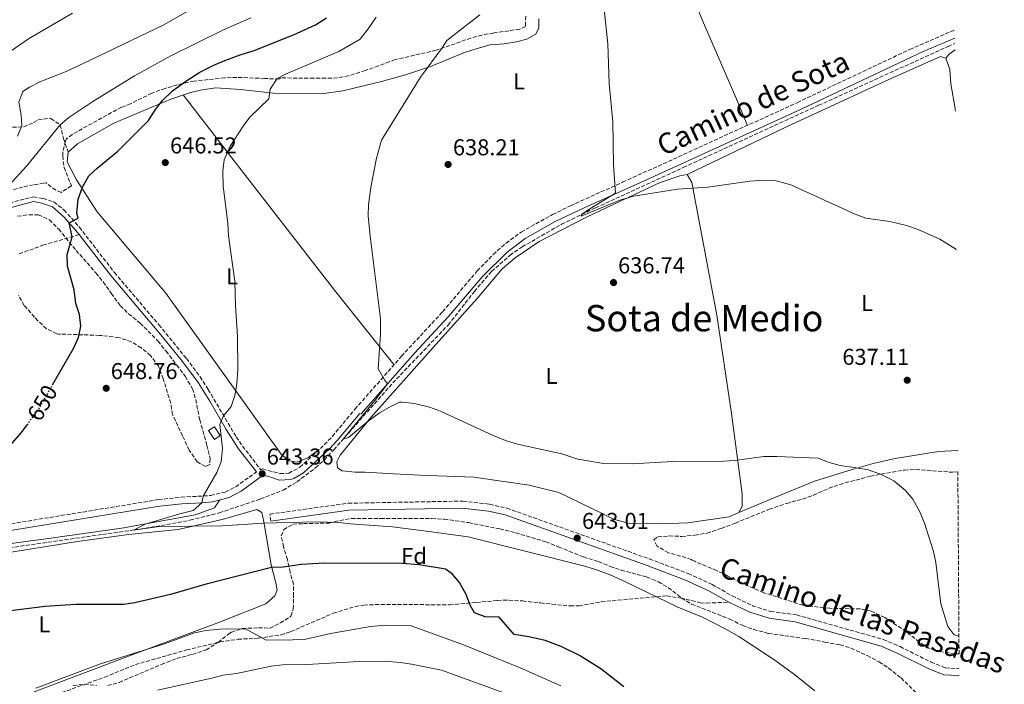
# Model space of a CAD drawing. Units: metres. Extents: x 542909 to 546136, y 4719313 to 4721646.
# Drawn here: x 545706 to 546136, y 4720657 to 4720947 of the extents above; entities that cross this region are included whole.
import ezdxf
from ezdxf.enums import TextEntityAlignment as Align

# ---------------------------------------------------------------- set-up
doc = ezdxf.new("R2010")
doc.units = ezdxf.units.M
doc.header["$MEASUREMENT"] = 0
doc.linetypes.add('DGN Style 3', pattern=[2.435890702152634, 1.739921930109024, -0.6959687720436097])
doc.linetypes.add('DGN Style 5', pattern=[1.217945351076317, 0.5219765790327072, -0.6959687720436097])
for name, color, linetype, lineweight in [('Camino', 7, 'DGN Style 3', 0), ('Chamizo-cobertizo', 1, 'Continuous', 0), ('Cota de curva de nivel directora', 7, 'Continuous', 0), ('Cota de punto acotado terreno', 7, 'Continuous', 0), ('Curva de nivel directora', 30, 'Continuous', 30), ('Curva de nivel directora no vista', 30, 'DGN Style 5', 30), ('Curva de nivel intermedia', 30, 'Continuous', 0), ('Etiqueta de uso rústico', 92, 'Continuous', 0), ('Etiqueta de zona arbolada', 92, 'Continuous', 0), ('Línea de cambio de uso (parcela vista)', 92, 'Continuous', 0), ('Margen derecho', 7, 'Continuous', 0), ('Punto acotado terreno (símbolo)', 7, 'Continuous', 0), ('Senda', 7, 'DGN Style 3', 0), ('Texto de Área (paraje) menor', 7, 'Continuous', 0), ('Vaguada', 142, 'DGN Style 3', 13), ('Zona arbolada', 92, 'DGN Style 3', 0)]:
    doc.layers.add(name, color=color, linetype=linetype, lineweight=lineweight)
doc.styles.add('Style-Arial', font='arial.ttf')

# ---------------------------------------------------------------- blocks, each defined once
blk = doc.blocks.new('5PATER')
at = {"layer": 'Punto acotado terreno (símbolo)', "linetype": 'Continuous', "lineweight": 0}
h = blk.add_hatch(color=51, dxfattribs=at)
edge = h.paths.add_edge_path()
edge.add_ellipse((0, 0), major_axis=(-0.1095731443231308, -0.1110710700762829), ratio=0.9994222409660317, start_angle=0, end_angle=360)

msp = doc.modelspace()

# ---------------------------------------------------------------- linework, layer by layer
at = {"layer": 'Camino', "color": 7, "linetype": 'DGN Style 3', "lineweight": 0}
for points in [[(545699.370000001, 4720866.390000002, 654.0000000000001), (545712.1899999997, 4720869.800000001, 651.9600000000064), (545716.4099999998, 4720869.050000002, 651.6300000000047), (545721.1599999996, 4720867.520000001, 651.3600000000007), (545725.5499999995, 4720864.01, 651.029999999999), (545732.2699999984, 4720856.500000002, 649.5899999999967), (545747.5500000003, 4720836.74, 648.7200000000012), (545766.9499999996, 4720813.900000001, 647.1900000000024), (545778.969999998, 4720799.250000002, 646.1100000000007), (545784.9200000003, 4720791.220000001, 645.6300000000048), (545788.4899999977, 4720785.690000001, 645.429999999993), (545800.6999999986, 4720765.010000001, 644.1199999999953), (545803.4499999977, 4720761.000000001, 643.8899999999994), (545811.480000001, 4720750.620000001, 643.5299999999991), (545812.2800000012, 4720750.990000002, 643.4700000000012), (545819.7199999976, 4720748.990000002, 643.1999999999972), (545823.6400000004, 4720749.15, 643.1100000000007), (545828.4400000015, 4720751.710000002, 643.0200000000041), (545839.2199999974, 4720761.600000001, 642.6900000000024), (545842.6399999994, 4720765.230000001, 642.4499999999972), (545852.5199999989, 4720777.070000002, 641.5200000000042), (545872.800000001, 4720800.240000002, 639.6300000000048), (545890.7600000006, 4720819.550000002, 638.429999999993), (545905.8000000011, 4720837.390000001, 637.7400000000054), (545912.8099999984, 4720844.51, 637.529999999999), (545918.420000001, 4720849.59, 637.3399999999966), (545925.0500000005, 4720854.380000004, 637.029999999999), (545938.6700000018, 4720862, 636.3200000000071), (545946.5199999994, 4720865.869999999, 635.9100000000036), (545969.3099999971, 4720876.11, 635.0599999999978), (546045.4400000018, 4720910.83, 633.8099999999977), (546094.550000001, 4720934.030000002, 632.4499999999972), (546114.2699999998, 4720942.609999999, 631.9299999999931)], [(545596.4899999979, 4720719.920000001, 650.279999999999), (545596.6800000002, 4720722.76, 650.279999999999), (545614.4699999976, 4720721.600000001, 650.2299999999959), (545624.4699999979, 4720721.32, 650.1300000000048), (545653.0300000012, 4720721.630000001, 649.8099999999977), (545667.4699999982, 4720722.37, 649.7700000000041), (545668.0100000014, 4720722.400000001, 649.7700000000041), (545680.4099999999, 4720723.850000001, 649.3800000000048), (545700.1800000002, 4720726.7, 648.6000000000058), (545766.7800000019, 4720737.61, 645.779999999999), (545776.7199999995, 4720738.680000001, 645.570000000007), (545789.5300000014, 4720739.390000002, 645.0899999999967), (545796.0599999982, 4720740.960000004, 644.8099999999978), (545800.4799999994, 4720743.230000001, 644.3399999999967), (545809.5199999985, 4720749.710000001, 643.5299999999991)], [(545815.8199999996, 4720728.290000001, 643.6100000000006), (545815.3999999971, 4720731.310000001, 643.6100000000006), (545849.5599999973, 4720736.029999999, 643.1300000000048), (545899.5599999983, 4720736.990000002, 642.679999999993), (545911.2399999971, 4720735.630000002, 642.8899999999994), (545918.8399999989, 4720733.87, 642.8899999999994), (545981.0399999997, 4720711.710000001, 643.1300000000048), (545997.9200000019, 4720705.310000001, 643.6100000000006), (546008.32, 4720700.590000001, 643.6699999999984), (546017.0799999974, 4720695.630000001, 643.6999999999971), (546025.9600000001, 4720691.310000001, 643.550000000003), (546033.839999999, 4720688.830000003, 643.4600000000065), (546045.1600000003, 4720687.310000001, 642.7700000000041), (546083.079999998, 4720676.59, 642.4700000000012), (546090.36, 4720673.470000002, 642.1699999999984), (546103.8799999984, 4720666.75, 641.5399999999937), (546110.1200000013, 4720664.190000001, 641.3600000000007), (546115.2399999977, 4720663.949999999, 641.3000000000029), (546116.1200000005, 4720664.040000001, 641.3099999999978)]]:
    msp.add_polyline3d(points, dxfattribs=at)
at = {"layer": 'Chamizo-cobertizo', "color": 1, "linetype": 'Continuous', "lineweight": 0, "elevation": 649.3200000000071, "flags": 128}
msp.add_lwpolyline([(545793.7100000001, 4720765.550000001), (545791.1600000003, 4720763.869999999), (545788.6399999997, 4720767.720000001), (545791.1900000004, 4720769.390000001), (545793.7100000001, 4720765.550000001)], close=True, dxfattribs=at)
msp.add_lwpolyline([(545791.1900000004, 4720769.390000001), (545788.6399999997, 4720767.720000001), (545791.1600000003, 4720763.869999999), (545793.7100000001, 4720765.550000001), (545791.1900000004, 4720769.390000001)], dxfattribs=at)
at = {"layer": 'Curva de nivel directora', "color": 30, "linetype": 'Continuous', "lineweight": 30, "flags": 128}
for points, elevation in [([(545720.5999999985, 4720787.689999999), (545729.8399999988, 4720803.800000001), (545731.9199999997, 4720808.36), (545732.9500000001, 4720813.250000001), (545732.3800000001, 4720818.440000001), (545730.7300000006, 4720823.250000001), (545729.9599999995, 4720829.160000001), (545727.0800000005, 4720839.560000001), (545727.0000000001, 4720844.600000001), (545729.0599999987, 4720852.350000001), (545727.8399999982, 4720858.33), (545731.7199999986, 4720860.439999999), (545731.1599999997, 4720862.600000001), (545731.7999999991, 4720868.680000001), (545733.5999999983, 4720873.960000004), (545736.4399999992, 4720878.84), (545740.0999999982, 4720882.250000001), (545749.0599999991, 4720889.670000002), (545762.3600000006, 4720903), (545765.480000001, 4720907.800000001), (545768.5499999998, 4720911.740000002), (545772.9699999989, 4720916.02), (545778.6599999996, 4720920.24), (545784.7799999994, 4720924.090000001), (545790.8899999983, 4720927.2), (545795.7699999999, 4720929.25), (545802.3999999994, 4720931.720000002), (545808.4799999992, 4720933.560000001), (545825.719999999, 4720940.439999999), (545835.279999999, 4720944.84), (545840.0399999999, 4720947.790000001)], 650.0000000000001), ([(545699.1399999985, 4720757.890000002), (545707.0499999989, 4720766.840000002), (545709.55, 4720770.320000002)], 650), ([(545969.839999999, 4720655.869999999), (545959.7599999984, 4720663.790000001), (545950.5000000002, 4720669.54), (545942.5199999985, 4720673.470000002), (545935.48, 4720676.110000002), (545928.3200000006, 4720677.79), (545922.0399999997, 4720678.750000001), (545915.4799999995, 4720686.320000002), (545909.3199999994, 4720686.510000002), (545904.5999999986, 4720688.210000004), (545902.9600000002, 4720691.310000001), (545901.0800000004, 4720696.270000001), (545898.1599999992, 4720701.390000001), (545894.9899999995, 4720705.26), (545891.999999999, 4720707.230000001), (545880.5599999992, 4720709.150000001), (545873.1200000006, 4720709.790000001), (545839.1599999992, 4720709.869999999), (545829.0099999993, 4720709.260000001), (545821.1599999993, 4720708.190000001), (545816.1599999992, 4720707.970000002), (545787.5600000002, 4720700.670000001), (545772.039999999, 4720696.270000001), (545756.48, 4720692.600000001), (545751.529999999, 4720691.810000001), (545730.6799999992, 4720691.800000002), (545717.3199999996, 4720690.920000002), (545702.1600000005, 4720689.16)], 650)]:
    msp.add_lwpolyline(points, dxfattribs=dict(at, elevation=elevation))
at = {"layer": 'Curva de nivel directora no vista', "color": 30, "linetype": 'DGN Style 5', "lineweight": 30, "elevation": 650.0000000000005, "flags": 128}
msp.add_lwpolyline([(545709.55, 4720770.320000002), (545714.8799999988, 4720777.720000003), (545720.5999999985, 4720787.689999999)], dxfattribs=at)
at = {"layer": 'Curva de nivel intermedia', "color": 30, "linetype": 'Continuous', "lineweight": 0, "flags": 128}
for points, elevation in [([(545705.2000000003, 4720896.199999998), (545707.2300000021, 4720900.779999998), (545706.9200000014, 4720905.4), (545705.92, 4720911), (545707.600000001, 4720915.720000001), (545710.5600000003, 4720917.640000001), (545715.0399999997, 4720919.869999999), (545726.4700000003, 4720924.5), (545737.0200000004, 4720929.319999999), (545768.8899999995, 4720944.639999999), (545782.5700000011, 4720952.449999999)], 660.0000000000001), ([(546114.9000000001, 4720846.83), (546107.6400000004, 4720851.309999999), (546098.2100000001, 4720855.439999999), (546093.190000002, 4720857.17), (546085.8899999997, 4720859.009999999), (546075.4, 4720860.429999999), (546070.6900000004, 4720862.109999999), (546042.6700000003, 4720874.92), (546036.2400000019, 4720876.75), (546031.2400000017, 4720877.05), (546024.8600000005, 4720876.58), (546006.5300000019, 4720873.909999999), (545993.2800000017, 4720873.070000002), (545974.0400000013, 4720870.029999998), (545968.0399999998, 4720868.259999999), (545951.2300000011, 4720861.269999999), (545951.3600000008, 4720861.98), (545954.9500000007, 4720864.460000001), (545966.1199999999, 4720871.31), (545965.2500000002, 4720883.739999999), (545965.0800000004, 4720902.510000001), (545963.3700000005, 4720919.25), (545962.8099999995, 4720936.55), (545961.2800000006, 4720951.630000001)], 635), ([(545694.3999999999, 4720927.88), (545710.1400000001, 4720938.640000001), (545729.3300000014, 4720949.890000001)], 665), ([(545701.5200000012, 4720874.680000001), (545709.2400000015, 4720883.09), (545723.9000000021, 4720901.109999998), (545727.7199999997, 4720904.34), (545738.1700000014, 4720911.409999998), (545756.3200000011, 4720922.600000001), (545772.1200000016, 4720931.3), (545795.0800000015, 4720942.679999999), (545807.1200000001, 4720947.8)], 654.9999999999999), ([(546053.1199999996, 4720654.189999999), (546044.2800000019, 4720661.31), (546035.2800000008, 4720667.869999997), (546019.9600000008, 4720677.949999998), (546014.3600000016, 4720681.149999999), (546004.12, 4720686.349999999), (545993.3200000019, 4720690.67), (545970.6000000013, 4720701.789999999), (545963.8399999999, 4720704.829999999), (545957.0800000007, 4720707.23), (545952.2800000017, 4720708.749999999), (545901.9600000011, 4720721.310000001), (545885.8400000011, 4720723.550000001), (545868.8800000004, 4720725.71), (545850.5200000006, 4720726.99), (545845.5200000005, 4720727.63), (545835.2000000007, 4720727.869999999), (545812.3600000016, 4720727.359999999), (545794.7000000015, 4720726.119999999), (545767.1200000015, 4720725.96), (545755.9200000011, 4720724.359999999), (545761.0000000016, 4720726.92), (545776.0800000002, 4720731.480000001), (545781.9600000009, 4720732.909999999), (545785.64, 4720736.189999999), (545786.2400000013, 4720739.15), (545792.2800000008, 4720749.390000001), (545794.0800000001, 4720754.05), (545794.7199999995, 4720759.899999999), (545793.5999999995, 4720770.349999999), (545795.1600000019, 4720774.189999999), (545798.4800000011, 4720778.270000001), (545800.1500000008, 4720782.990000002), (545801.0100000014, 4720788.17), (545801.3900000014, 4720794.390000001), (545801.3300000011, 4720808.800000001), (545800.4000000012, 4720822.359999999), (545800.1100000006, 4720832.949999999), (545797.4000000015, 4720852.76), (545797.0400000017, 4720858.199999998), (545795.0000000009, 4720874.359999998), (545794.8800000002, 4720880.999999999), (545795.4900000005, 4720885.95), (545798.0000000006, 4720891.88), (545803.6800000002, 4720900.519999999), (545806.7000000001, 4720904.5), (545815.0000000015, 4720912.52), (545815.5199999999, 4720916.679999999), (545818.6, 4720921.319999999), (545822.1600000006, 4720923.32), (545845.4800000003, 4720933.230000001), (545854.8300000001, 4720938.57), (545858.2800000012, 4720942.989999999), (545861.7200000011, 4720948.109999998)], 645.0000000000001), ([(546116.0300000011, 4720678), (546114.8600000021, 4720678.289999999), (546113.8400000005, 4720678.829999999), (546111.1200000005, 4720682.189999999), (546108.160000001, 4720692.189999999), (546105.9600000016, 4720710.109999998), (546104.8700000008, 4720714.99), (546100.9600000015, 4720727.310000001), (546098.9600000011, 4720732.270000001), (546095.9200000013, 4720737.789999999), (546092.7000000003, 4720741.600000001), (546087.5599999994, 4720745.849999999), (546081.8700000008, 4720748.779999999), (546075.9499999998, 4720750.739999999), (546064.2799999999, 4720752.51), (546059.4600000009, 4720753.84), (546054.6399999997, 4720755.71), (546036.5999999995, 4720756.430000001), (546030.8799999997, 4720756.430000001), (546018.3200000002, 4720754.749999999), (546013.3300000012, 4720754.380000001), (545991.1600000005, 4720754.189999999), (545973.4800000002, 4720753.180000001), (545960.9200000007, 4720753.31), (545949.7000000001, 4720755.34), (545942.7599999999, 4720757.55), (545923.4800000014, 4720761.869999998), (545918.6700000013, 4720763.220000001), (545913.07, 4720765.390000001), (545889.7600000014, 4720776.189999999), (545885.0900000001, 4720777.970000001), (545878.4400000003, 4720779.630000001), (545873.1600000007, 4720780.190000001), (545872.0000000007, 4720780.190000001), (545867.5199999993, 4720778.029999998), (545863.2300000021, 4720775.470000001), (545858.2800000012, 4720771.869999998), (545849.64, 4720764.67), (545847.3199999998, 4720763.960000001), (545861.4200000016, 4720781.149999999), (545866.7600000014, 4720788.189999999), (545865.36, 4720789.869999998), (545862.5999999995, 4720794.67), (545863.6400000012, 4720809.989999999), (545863.5800000008, 4720816.55), (545859.0800000014, 4720852.519999999), (545858.2800000012, 4720861.470000001), (545858.3900000007, 4720866.470000001), (545859.5199999994, 4720874.67), (545861.9100000011, 4720886.599999998), (545864.1200000017, 4720894.509999999), (545881.0800000001, 4720922.029999998), (545890.5599999995, 4720934.750000001), (545892.6000000002, 4720937.949999999), (545906.9600000011, 4720949.149999999)], 640), ([(545942.2800000015, 4720656.350000001), (545924.560000001, 4720664.189999999), (545899.1200000002, 4720674.509999999), (545876.5600000005, 4720682.75), (545865.8000000003, 4720682.859999999), (545859.3000000004, 4720682.289999999), (545841.8000000012, 4720679.23), (545831.0299999999, 4720676.779999999), (545825.3200000012, 4720676.439999999), (545813.8000000011, 4720676.350000001), (545804.8, 4720681.23), (545793.6799999999, 4720681.149999999), (545787.4800000018, 4720680.51), (545782.5599999999, 4720679.56), (545769.4000000014, 4720674.67), (545741.4900000007, 4720665.979999999), (545713.2400000005, 4720655.319999999)], 655), ([(545932.3200000017, 4720647.869999999), (545890.2399999998, 4720663.149999999), (545877.1999999997, 4720665.789999999), (545872.2399999999, 4720666.59), (545865.7600000001, 4720667.15), (545854.5599999996, 4720666.989999999), (545831.5199999993, 4720665.720000001), (545821.0400000009, 4720665.560000001), (545815.9600000003, 4720664.910000001), (545800.760000001, 4720661.789999999), (545794.7999999998, 4720661.07), (545790.0000000009, 4720659.649999999), (545766.4000000019, 4720654.430000001)], 660.0000000000001)]:
    msp.add_lwpolyline(points, dxfattribs=dict(at, elevation=elevation))
at = {"layer": 'Línea de cambio de uso (parcela vista)', "color": 92, "linetype": 'Continuous', "lineweight": 0, "extrusion": (-0.1756081735737985, 0.2803477664107965, 0.9436985213735117), "elevation": 1228197.687597563, "flags": 128}
msp.add_lwpolyline([(-2968907.857815687, -3501790.301046089), (-2968910.080258268, -3501791.026545207), (-2968913.214987949, -3501791.359065637)], dxfattribs=at)
at = {"layer": 'Línea de cambio de uso (parcela vista)', "color": 92, "linetype": 'Continuous', "lineweight": 0}
for points in [[(545989.5999999996, 4720972.75, 633.3099999999977), (545992.0800000001, 4720972.430000001, 633.0399999999936), (545994.5199999996, 4720970.430000001, 632.9199999999983), (546004.1600000003, 4720946.75, 632.2599999999948), (546018.2000000002, 4720914.109999999, 633.070000000007), (546023.7599999999, 4720900.939999999, 634.1600000000036)], [(545836.8499999996, 4720759.430000001, 642.7599999999948), (545831.9600000001, 4720755.869999999, 643.2100000000064), (545827.3200000003, 4720754.029999999, 643.0899999999965), (545823.8399999999, 4720754.51, 643.3000000000029), (545820.3200000003, 4720757.470000001, 643.779999999999), (545770.04, 4720827.720000001, 646.2400000000052), (545740.0800000001, 4720863.24, 649.6300000000047), (545731, 4720877.16, 651.5800000000017), (545726.8799999999, 4720885, 652.3000000000029), (545727.3600000005, 4720889.24, 652.1499999999943), (545731.5199999996, 4720892.92, 651.5800000000017), (545747.3200000003, 4720901.880000001, 650.1100000000006), (545772.2400000002, 4720912.359999999, 648.5200000000041), (545780.3200000003, 4720915.16, 647.7400000000052), (545785.1200000001, 4720916.279999999, 647.2599999999948), (545791.6399999997, 4720917.32, 646.779999999999), (545802.5599999996, 4720916.600000001, 645.4600000000064), (545816.9199999999, 4720914.92, 644.9199999999983), (545838.9199999999, 4720914.83, 643.6000000000058), (545847.2400000002, 4720916.029999999, 643.029999999999), (545864.04, 4720920.109999999, 641.6199999999953), (545874.5999999996, 4720922.99, 641.0500000000029), (545885.4000000004, 4720926.59, 640.179999999993), (545900.3600000005, 4720932.67, 639.7899999999936), (545905.7599999999, 4720934.51, 639.4600000000064), (545911.5599999996, 4720936.109999999, 639.0399999999936), (545917.6799999997, 4720936.51, 638.679999999993), (545923.04, 4720937.390000001, 638.6199999999953), (545927.5199999996, 4720938.59, 638.5), (545931.4000000004, 4720940.67, 638.1999999999971), (545932.7599999999, 4720943.470000001, 638.1699999999983), (545932.6799999997, 4720947.470000001, 638.1999999999971)], [(545997.5199999996, 4720879.550000001, 635.1399999999994), (546040.7999999998, 4720900.27, 633.9400000000023), (546085.1600000003, 4720920.75, 633.1300000000047), (546108, 4720930.91, 632.3800000000047), (546110.3200000003, 4720930.189999999, 632.5)], [(546110.3200000003, 4720930.189999999, 632.5), (546112.04, 4720925.310000001, 632.4400000000023), (546112.4800000004, 4720918.99, 632.8600000000006), (546114.3200000003, 4720908.27, 632.7700000000041), (546114.5, 4720907.16, 632.7899999999936)], [(545777.5899999999, 4720914.210000001, 648), (545803.7199999997, 4720880.359999999, 643.7100000000064), (545843.5999999996, 4720829.07, 641.279999999999), (545869.4800000004, 4720796.51, 639.929999999993)], [(546019.9600000001, 4720731.949999999, 641.1999999999971), (546015.7199999997, 4720730.109999999, 641.3500000000058), (545997.7199999997, 4720727.470000001, 641.9199999999983), (545986, 4720726.99, 642.5500000000029), (545972.1600000003, 4720727.230000001, 642.5200000000041), (545965.3600000005, 4720729.07, 642.429999999993), (545959.8399999999, 4720731.789999999, 642.3699999999953), (545941.4400000004, 4720740.67, 640.8399999999965), (545928.5199999996, 4720743.949999999, 640.8699999999953), (545904.3600000005, 4720747.390000001, 640.9900000000052), (545880.6799999997, 4720748.27, 641.4100000000036), (545872.2800000003, 4720748.67, 641.9499999999971), (545856.7599999999, 4720749.630000001, 641.8600000000006), (545852.5599999996, 4720749.550000001, 642.2200000000012), (545846.9600000001, 4720750.109999999, 642.4600000000064), (545844.9199999999, 4720751.550000001, 642.279999999999), (545844.5999999996, 4720754.109999999, 642.2200000000012), (545846, 4720757.07, 642.0099999999948), (545859.4400000004, 4720773.390000001, 640.8099999999977), (545886.6799999997, 4720803.949999999, 638.8300000000017), (545905.7599999999, 4720825.310000001, 638.2899999999936), (545916.7599999999, 4720838.27, 637.6600000000036), (545922.3600000005, 4720843.15, 637.5099999999948), (545932.9199999999, 4720850.27, 636.8800000000047), (545953.8399999999, 4720860.99, 636.1000000000058), (545969.7599999999, 4720868.51, 635.5599999999977), (545985.7199999997, 4720875.949999999, 635.320000000007), (545994.2800000003, 4720878.91, 635.0800000000017), (545997.5199999996, 4720879.550000001, 635.1399999999994)], [(545997.5199999996, 4720879.550000001, 635.1399999999994), (545999.5599999996, 4720876.029999999, 635.3500000000058), (546010.4400000004, 4720818.109999999, 636.5200000000041), (546016.6399999997, 4720776.27, 638.3500000000058), (546021.4000000004, 4720740.109999999, 640.4499999999971), (546021.4800000004, 4720734.75, 640.9900000000052), (546019.9600000001, 4720731.949999999, 641.1999999999971)], [(546115.4900000002, 4720759.119999999, 638.1499999999943), (546107.1200000001, 4720758.59, 638.5), (546088.2000000002, 4720755.630000001, 639.5200000000041), (546078.6399999997, 4720753.310000001, 640), (546069.4800000004, 4720750.83, 640.0899999999965), (546053.04, 4720745.630000001, 640.1499999999943), (546037.4400000004, 4720739.230000001, 640.8699999999953), (546019.9600000001, 4720731.949999999, 641.1999999999971)], [(545793.6100000005, 4720737.480000001, 644.9400000000023), (545791.2000000002, 4720734.029999999, 645), (545782.7999999998, 4720730.99, 645.2100000000064), (545751.5999999996, 4720725.24, 646.0800000000017), (545719.7999999998, 4720720.76, 647.820000000007), (545695.7999999998, 4720717.640000001, 648.3300000000017), (545672.9199999999, 4720714.039999999, 649.0500000000029), (545667.5099999999, 4720713.869999999, 649.1399999999994), (545642.3600000005, 4720713.08, 649.5599999999977), (545613.1600000003, 4720712.600000001, 650.1300000000047), (545587.8799999999, 4720713.800000001, 650.3999999999943)], [(545590.9501, 4720709.229699999, 650.0959000000003), (545608.2800000003, 4720709.32, 649.7400000000052), (545644.1600000003, 4720707.880000001, 648.929999999993), (545667.5300000003, 4720709.67, 648.8000000000029), (545671.2800000003, 4720709.960000001, 648.779999999999), (545695.04, 4720713.480000001, 648.1199999999953), (545731.4800000004, 4720719.32, 647.5200000000041), (545753.6799999997, 4720722.359999999, 646.0200000000041), (545775.4400000004, 4720724.52, 645.6300000000047), (545795.2000000002, 4720729.15, 644.9100000000036), (545809.6399999997, 4720733.310000001, 644.5800000000017), (545811.8799999999, 4720732.029999999, 644.7299999999959), (545812.7599999999, 4720727.869999999, 645.6300000000047), (545815.8799999999, 4720709.230000001, 648.8699999999953), (545817.9600000001, 4720701.310000001, 650.9400000000023), (545818.5599999996, 4720698.109999999, 651.4799999999959), (545817.4800000004, 4720695.630000001, 651.8099999999977), (545813.6399999997, 4720692.189999999, 651.9900000000052), (545793.3600000005, 4720684.189999999, 652.2299999999959), (545752.5199999996, 4720668.92, 652.9799999999959), (545699.9199999999, 4720648.92, 654.779999999999)]]:
    msp.add_polyline3d(points, dxfattribs=at)
at = {"layer": 'Margen derecho', "color": 7, "linetype": 'Continuous', "lineweight": 0}
for points in [[(545855.010000001, 4720774.890000001, 641.5200000000042), (545878.5900000001, 4720801.730000001, 639.3500000000059), (545893.2399999973, 4720817.350000001, 638.429999999993), (545908.2499999988, 4720835.16, 637.7400000000054), (545918.7699999998, 4720845.510000001, 637.3999999999943), (545926.8399999987, 4720851.57, 637.029999999999), (545939.8999999989, 4720858.910000001, 636.3300000000017), (545952.4899999974, 4720864.920000002, 635.6900000000024), (545979.7800000012, 4720877.230000001, 634.8500000000059), (546046.8399999988, 4720907.820000002, 633.8099999999977), (546100.4600000008, 4720933.09, 632.3300000000019), (546114.2899999977, 4720939.050000001, 631.9600000000065)], [(545732.1200000008, 4720853.250000002, 649.5099999999948), (545730.6400000012, 4720855.16, 649.5899999999967), (545725.6400000011, 4720860.84, 650.8800000000047), (545720.5899999996, 4720865.359999999, 651.3300000000017), (545715.8799999978, 4720867, 651.6300000000047), (545712.2800000014, 4720867.640000002, 651.9600000000064), (545699.9200000009, 4720864.36, 654.0000000000001)], [(545809.5199999985, 4720749.710000001, 643.5299999999991), (545801.7299999989, 4720759.790000002, 643.8899999999994), (545796.3199999997, 4720768.189999999, 644.4299999999931), (545789.1200000002, 4720780.600000001, 645.2700000000042), (545784.0500000009, 4720788.730000001, 645.5599999999978), (545777.3000000007, 4720797.960000002, 646.1100000000007), (545767.839999999, 4720809.560000001, 646.979999999996), (545745.9200000009, 4720835.400000001, 648.7200000000012), (545732.1200000008, 4720853.250000002, 649.5099999999948)], [(545854.649999999, 4720775.190000001, 641.5200000000042), (545844.7699999996, 4720763.350000001, 642.4499999999972), (545841.3399999986, 4720759.710000001, 642.679999999993), (545830.0899999988, 4720749.380000004, 643.0200000000041), (545825.7899999984, 4720746.83, 643.0899999999965), (545824.399999998, 4720746.340000001, 643.1100000000007), (545819.4099999992, 4720746.140000002, 643.1999999999972), (545814.5499999998, 4720747.82, 643.3899999999995), (545812.5399999982, 4720747.980000001, 643.4700000000012), (545810.9600000002, 4720747.25, 643.5299999999991), (545802.8799999978, 4720741.380000001, 644.2500000000001), (545797.5500000013, 4720738.49, 644.7799999999991), (545790.2800000003, 4720736.630000001, 645.0800000000017), (545785.8799999993, 4720736.160000001, 645.1799999999931), (545776.9200000007, 4720735.84, 645.570000000007), (545767.1599999996, 4720734.790000001, 645.779999999999), (545703.0700000002, 4720724.260000002, 648.5000000000002), (545680.7699999998, 4720721.040000003, 649.3800000000048), (545668.2500000006, 4720719.570000002, 649.7700000000041), (545667.4799999994, 4720719.529999999, 649.7700000000041), (545653.2699999982, 4720718.790000002, 649.8099999999977), (545628.1200000001, 4720718.460000001, 650.0899999999965), (545614.4499999997, 4720718.760000001, 650.2299999999959), (545596.4899999979, 4720719.920000001, 650.279999999999)], [(546015.6600000003, 4720692.92, 643.6999999999971), (546006.9299999997, 4720697.859999999, 643.6699999999984), (545996.7499999984, 4720702.490000002, 643.6100000000006), (545979.9899999968, 4720708.840000001, 643.1300000000048), (545917.9800000007, 4720730.930000002, 642.8899999999994), (545910.7199999986, 4720732.619999999, 642.8899999999994), (545899.4100000007, 4720733.930000001, 642.679999999993), (545849.8000000009, 4720732.980000001, 643.1300000000048), (545815.8199999996, 4720728.290000001, 643.6100000000006)], [(546116.1400000006, 4720660.970000003, 641.3099999999978), (546115.329999997, 4720660.880000001, 641.3000000000029), (546109.4499999986, 4720661.16, 641.3600000000007), (546102.62, 4720663.960000001, 641.5399999999937), (546089.079999997, 4720670.690000001, 642.1699999999984), (546082.0599999985, 4720673.699999999, 642.4700000000012), (546044.5399999989, 4720684.310000002, 642.7700000000041), (546033.1700000007, 4720685.83, 643.4600000000065), (546024.8299999969, 4720688.460000001, 643.550000000003), (546015.6600000003, 4720692.92, 643.6999999999971)]]:
    msp.add_polyline3d(points, dxfattribs=at)
at = {"layer": 'Senda', "color": 7, "linetype": 'DGN Style 3', "lineweight": 0}
for points in [[(545703.0399999989, 4720900.119999999, 660.5399999999936), (545707.9899999977, 4720900.240000002, 659.7700000000041), (545712.3099999982, 4720902.170000001, 657.8600000000006), (545714.2399999973, 4720903.4, 656.9100000000037), (545719.1400000012, 4720904.02, 655.9199999999983), (545719.7600000004, 4720903.880000001, 655.8300000000017), (545723.8999999977, 4720901.110000002, 655.2400000000056), (545725.3199999993, 4720895.240000002, 653.8500000000058), (545727.36, 4720889.24, 652.1499999999944)], [(545732.1200000008, 4720853.250000002, 649.5099999999948), (545716.8199999988, 4720848.760000001, 650.9700000000014), (545705.9600000003, 4720844.840000001, 651.7899999999936)], [(545708.5199999996, 4720647.640000002, 657.0899999999965), (545743.2399999987, 4720660.120000001, 656.1900000000024), (545756.719999999, 4720665.640000002, 655.8300000000017), (545779.0399999997, 4720672.029999999, 655.1100000000006), (545793.6199999996, 4720675.540000001, 654.8899999999996), (545801.4400000006, 4720676.67, 654.7400000000054), (545810.3200000009, 4720677.15, 654.5399999999939), (545820.2399999984, 4720678.680000001, 654.2700000000041), (545824.4800000008, 4720680.029999999, 654.1499999999943), (545843.0799999975, 4720688.029999999, 653.7299999999959), (545852.6700000009, 4720691.010000001, 653.4100000000037), (545856.3999999971, 4720691.630000002, 653.2799999999991), (545861.3900000004, 4720691.800000002, 653.0200000000042), (545878.36, 4720691.810000001, 652.5099999999949), (545893.8000000004, 4720691.710000001, 650.9700000000014), (545905.4799999993, 4720692.75, 650.0099999999949), (545914.6799999992, 4720693.630000001, 648.8099999999977), (545919.6599999992, 4720693.78, 648.4600000000064), (545925.6799999987, 4720693.390000002, 648.0599999999977), (545933.4799999994, 4720692.510000001, 646.8899999999996), (545938.4400000015, 4720692.01, 646.4799999999959), (545946.469999998, 4720691.240000002, 646.0800000000017), (545950.2800000012, 4720691.230000002, 645.8999999999944), (545959.9200000016, 4720693.070000002, 645.2700000000042), (545988.5799999988, 4720695.650000001, 644.5599999999977), (545994.6700000019, 4720694.660000001, 644.1600000000037), (546003.2300000004, 4720692.62, 643.5700000000071), (546005.9599999996, 4720692.430000001, 643.5299999999991), (546015.6600000003, 4720692.92, 643.6999999999971)]]:
    msp.add_polyline3d(points, dxfattribs=at)
at = {"layer": 'Vaguada', "color": 142, "linetype": 'DGN Style 3', "lineweight": 13}
msp.add_polyline3d([(545689.6200000001, 4720714.869999999, 647.070000000007), (545742.4400000004, 4720722.439999999, 645.7400000000052), (545760.8600000005, 4720725.08, 644.8399999999965), (545780.5300000003, 4720728.619999999, 644.2400000000052), (545793.2999999998, 4720731.880000001, 643.8699999999953), (545811.3600000005, 4720737.91, 643.3399999999965), (545821.1299999999, 4720741.77, 642.679999999993), (545827.1399999997, 4720745.350000001, 642.3099999999977), (545835.2999999998, 4720751.51, 641.8000000000029), (545839, 4720754.859999999, 641.5500000000029), (545843.2599999999, 4720759.369999999, 641.2299999999959), (545869, 4720788.51, 639.179999999993), (545893.1600000003, 4720813.810000001, 637.8899999999994), (545904.5999999996, 4720828.430000001, 637.1399999999994), (545912.0800000001, 4720837.15, 637.0200000000041), (545920.1799999997, 4720844.25, 636.6999999999971), (545925.4100000003, 4720847.890000001, 636.4799999999959), (545942.6799999997, 4720857.75, 635.5200000000041), (545957.54, 4720865, 634.7299999999959), (545995.7599999999, 4720882.51, 633.3899999999994), (546054.8099999996, 4720909.67, 632.5099999999948), (546111.2699999996, 4720935.369999999, 630.9700000000012), (546114.3099999996, 4720936.720000001, 630.9100000000036)], dxfattribs=at)
at = {"layer": 'Zona arbolada', "color": 92, "linetype": 'DGN Style 3', "lineweight": 0}
for points in [[(545927, 4720948.59, 638.8600000000006), (545926.9600000001, 4720944.109999999, 639.5800000000017), (545924.4000000004, 4720942.91, 639.6100000000006), (545913, 4720941.230000001, 640.2400000000052), (545907.9199999999, 4720940.350000001, 640.1199999999953), (545903.1100000005, 4720938.980000001, 640.1499999999943), (545887.9299999997, 4720933.689999999, 640.2200000000012), (545870.04, 4720929.630000001, 643.2599999999948), (545867.5, 4720928.65, 644.0599999999977), (545862.7599999999, 4720926.91, 643.8300000000017), (545856.9600000001, 4720924.83, 644.1000000000058), (545849.75, 4720922.550000001, 643.5), (545844.8399999999, 4720921.630000001, 643.4400000000023), (545839.7599999999, 4720921.470000001, 644.3699999999953), (545834.5599999996, 4720921.470000001, 645.7200000000012), (545820.1200000001, 4720921.640000001, 646.2899999999936), (545819.3600000005, 4720921.08, 646.320000000007), (545813.0800000001, 4720921.4, 646.6499999999943), (545800.8799999999, 4720921.880000001, 648.2700000000041), (545795.6799999997, 4720921.640000001, 649.1399999999994), (545782.2699999996, 4720920.27, 649.8600000000006), (545777.4000000004, 4720919.24, 650.3699999999953), (545769.6299999999, 4720917.08, 650.5200000000041), (545763.8799999999, 4720914.970000001, 650.5200000000041), (545754.6399999997, 4720910.359999999, 650.5200000000041), (545750.5999999996, 4720908.84, 650.5200000000041), (545729.0800000001, 4720897, 650.5200000000041), (545726.7199999997, 4720895, 650.5200000000041), (545726.1500000004, 4720894.08, 650.5200000000041), (545725.04, 4720889.24, 650.5200000000041), (545724.9800000004, 4720887.58, 650.5200000000041), (545725.5599999996, 4720882.600000001, 650.5200000000041), (545728.7599999999, 4720874.52, 650.5200000000041), (545724.2800000003, 4720871.640000001, 650.5200000000041), (545721.9500000002, 4720872.699999999, 650.5200000000041), (545717.7199999997, 4720875.800000001, 650.5200000000041), (545716.6799999997, 4720875.66, 650.5899999999965), (545712.1699999999, 4720874.980000001, 652.029999999999), (545707.4900000002, 4720874.029999999, 654.279999999999), (545702.0700000003, 4720872.430000001, 656.1199999999953)], [(545927, 4720948.59, 638.8600000000006), (545926.9600000001, 4720944.109999999, 639.5800000000017), (545924.4000000004, 4720942.91, 639.6100000000006), (545913, 4720941.230000001, 640.2400000000052), (545907.9199999999, 4720940.350000001, 640.1199999999953), (545903.1100000005, 4720938.980000001, 640.1499999999943), (545887.9299999997, 4720933.689999999, 640.2200000000012), (545870.04, 4720929.630000001, 643.2599999999948), (545867.5, 4720928.65, 644.0599999999977), (545862.7599999999, 4720926.91, 643.8300000000017), (545856.9600000001, 4720924.83, 644.1000000000058), (545849.75, 4720922.550000001, 643.5), (545844.8399999999, 4720921.630000001, 643.4400000000023), (545839.7599999999, 4720921.470000001, 644.3699999999953), (545834.5599999996, 4720921.470000001, 645.7200000000012), (545820.1200000001, 4720921.640000001, 646.2899999999936), (545819.3600000005, 4720921.08, 646.320000000007), (545813.0800000001, 4720921.4, 646.6499999999943), (545800.8799999999, 4720921.880000001, 648.2700000000041), (545795.6799999997, 4720921.640000001, 649.1399999999994), (545782.2699999996, 4720920.27, 649.8600000000006), (545777.4000000004, 4720919.24, 650.3699999999953), (545769.6299999999, 4720917.08, 650.5200000000041), (545763.8799999999, 4720914.970000001, 650.5200000000041), (545754.6399999997, 4720910.359999999, 650.5200000000041), (545750.5999999996, 4720908.84, 650.5200000000041), (545729.0800000001, 4720897, 650.5200000000041), (545726.7199999997, 4720895, 650.5200000000041), (545726.1500000004, 4720894.08, 650.5200000000041), (545725.04, 4720889.24, 650.5200000000041), (545724.9800000004, 4720887.58, 650.5200000000041), (545725.5599999996, 4720882.600000001, 650.5200000000041), (545728.7599999999, 4720874.52, 650.5200000000041), (545724.2800000003, 4720871.640000001, 650.5200000000041), (545721.9500000002, 4720872.699999999, 650.5200000000041), (545717.7199999997, 4720875.800000001, 650.5200000000041), (545716.6799999997, 4720875.66, 650.5899999999965), (545712.1699999999, 4720874.980000001, 652.029999999999), (545707.4900000002, 4720874.029999999, 654.279999999999), (545702.0700000003, 4720872.430000001, 656.1199999999953)], [(545705.3200000003, 4720861.25, 652.1000000000058), (545710.2400000002, 4720861.960000001, 651.5399999999936), (545714.4800000004, 4720861.960000001, 651.5399999999936), (545719.2000000002, 4720859.720000001, 651.4199999999983), (545723.2800000003, 4720855.640000001, 652.1999999999971), (545730.7999999998, 4720846.359999999, 652.320000000007), (545739.4699999997, 4720836.52, 648.3500000000058), (545742.5999999996, 4720832.600000001, 648.5399999999936), (545746.2000000002, 4720827.640000001, 648.0899999999965), (545750.1600000003, 4720822.230000001, 648.1199999999953), (545753.7599999999, 4720818.76, 648.0899999999965), (545758.8300000001, 4720814.609999999, 648.1900000000023), (545766.5599999996, 4720806.84, 648.2400000000052), (545770.0800000001, 4720802.439999999, 648), (545774.7400000002, 4720796.359999999, 648.4799999999959), (545778.4000000004, 4720791.42, 648.029999999999), (545781.6299999999, 4720786.029999999, 647.1999999999971), (545783.0800000001, 4720781.24, 647.0399999999936), (545784.7699999996, 4720772.449999999, 646.2100000000064), (545787.9199999999, 4720761.4, 645.9900000000052), (545789.3200000003, 4720755.470000001, 645.6300000000047), (545789.2000000002, 4720752.91, 645.4799999999959), (545787.2400000002, 4720752.029999999, 645.4499999999971), (545783.6799999997, 4720754.119999999, 645.5099999999948), (545780.2000000002, 4720759.24, 645.6300000000047), (545777.3099999996, 4720765.439999999, 646.320000000007), (545772.9000000004, 4720774.74, 646.3300000000017), (545772.1200000001, 4720779.640000001, 647.0099999999948), (545768.8799999999, 4720790.279999999, 648.2700000000041), (545766.7999999998, 4720795.800000001, 648.3300000000017), (545763.2800000003, 4720800.52, 648.6600000000036), (545759.2400000002, 4720803.800000001, 649.2599999999948), (545754.9199999999, 4720806.52, 649.7400000000052), (545749.4000000004, 4720808.359999999, 649.7700000000041), (545741.0199999996, 4720809.300000001, 650.1499999999943), (545723.3200000003, 4720809.880000001, 650.9100000000036), (545722.3899999997, 4720810.029999999, 650.9799999999959), (545717.9199999999, 4720812.199999999, 651.8399999999965), (545714.1200000001, 4720815.640000001, 652.2899999999936), (545712.7199999997, 4720817.24, 652.7400000000052), (545708.2300000004, 4720822.369999999, 652.9900000000052), (545705.7599999999, 4720826.680000001, 653.6100000000006)], [(545705.3200000003, 4720861.25, 652.1000000000058), (545710.2400000002, 4720861.960000001, 651.5399999999936), (545714.4800000004, 4720861.960000001, 651.5399999999936), (545719.2000000002, 4720859.720000001, 651.4199999999983), (545723.2800000003, 4720855.640000001, 652.1999999999971), (545730.7999999998, 4720846.359999999, 652.320000000007), (545739.4699999997, 4720836.52, 648.3500000000058), (545742.5999999996, 4720832.600000001, 648.5399999999936), (545746.2000000002, 4720827.640000001, 648.0899999999965), (545750.1600000003, 4720822.230000001, 648.1199999999953), (545753.7599999999, 4720818.76, 648.0899999999965), (545758.8300000001, 4720814.609999999, 648.1900000000023), (545766.5599999996, 4720806.84, 648.2400000000052), (545770.0800000001, 4720802.439999999, 648), (545774.7400000002, 4720796.359999999, 648.4799999999959), (545778.4000000004, 4720791.42, 648.029999999999), (545781.6299999999, 4720786.029999999, 647.1999999999971), (545783.0800000001, 4720781.24, 647.0399999999936), (545784.7699999996, 4720772.449999999, 646.2100000000064), (545787.9199999999, 4720761.4, 645.9900000000052), (545789.3200000003, 4720755.470000001, 645.6300000000047), (545789.2000000002, 4720752.91, 645.4799999999959), (545787.2400000002, 4720752.029999999, 645.4499999999971), (545783.6799999997, 4720754.119999999, 645.5099999999948), (545780.2000000002, 4720759.24, 645.6300000000047), (545777.3099999996, 4720765.439999999, 646.320000000007), (545772.9000000004, 4720774.74, 646.3300000000017), (545772.1200000001, 4720779.640000001, 647.0099999999948), (545768.8799999999, 4720790.279999999, 648.2700000000041), (545766.7999999998, 4720795.800000001, 648.3300000000017), (545763.2800000003, 4720800.52, 648.6600000000036), (545759.2400000002, 4720803.800000001, 649.2599999999948), (545754.9199999999, 4720806.52, 649.7400000000052), (545749.4000000004, 4720808.359999999, 649.7700000000041), (545741.0199999996, 4720809.300000001, 650.1499999999943), (545723.3200000003, 4720809.880000001, 650.9100000000036), (545722.3899999997, 4720810.029999999, 650.9799999999959), (545717.9199999999, 4720812.199999999, 651.8399999999965), (545714.1200000001, 4720815.640000001, 652.2899999999936), (545712.7199999997, 4720817.24, 652.7400000000052), (545708.2300000004, 4720822.369999999, 652.9900000000052), (545705.7599999999, 4720826.680000001, 653.6100000000006)], [(546116.0800000001, 4720670.27, 641.8999999999943), (546114.1600000003, 4720670.27, 641.929999999993), (546107.8399999999, 4720671.390000001, 642.2599999999948), (546102.8399999999, 4720672.75, 642.2599999999948), (546098.6699999999, 4720675.480000001, 642.5599999999977), (546093, 4720680.029999999, 643.7599999999948), (546088.8600000005, 4720682.77, 644.3600000000006), (546083.7199999997, 4720686.109999999, 644.179999999993), (546077.7999999998, 4720688.99, 643.7599999999948), (546072.9400000004, 4720689.939999999, 644.4799999999959), (546059.5199999996, 4720690.189999999, 643.9400000000023), (546047.9800000004, 4720691.529999999, 643.8899999999994), (546041.1200000001, 4720693.710000001, 643.820000000007), (546030.8799999999, 4720696.99, 644.570000000007), (546020.6200000001, 4720701.4, 644.6600000000036), (546015.2400000002, 4720704.27, 644.5399999999936), (546010.2800000003, 4720706.67, 643.8800000000047), (546000.7300000004, 4720710.710000001, 644.0399999999936), (545999.6799999997, 4720711.15, 643.9700000000012), (545999.2000000002, 4720711.550000001, 643.820000000007), (545994.5999999996, 4720712.99, 643.5500000000029), (545989.2400000002, 4720714.430000001, 643.6100000000006), (545984.2000000002, 4720717.390000001, 643.8500000000058), (545982.8399999999, 4720720.189999999, 643.5800000000017), (545984.6799999997, 4720721.310000001, 643.0399999999936), (545989.5999999996, 4720721.789999999, 642.8300000000017), (545995.0800000001, 4720721.550000001, 642.6199999999953), (546000.7999999998, 4720722.109999999, 642.2599999999948), (546006.1200000001, 4720722.99, 642.2299999999959), (546012.3600000005, 4720725.07, 641.8699999999953), (546018.5199999996, 4720727.390000001, 641.8999999999943), (546033.2400000002, 4720733.390000001, 640.6100000000006), (546040.7999999998, 4720735.949999999, 640.4900000000052), (546047.8399999999, 4720737.869999999, 640.1300000000047), (546052.5700000003, 4720739.5, 640.1900000000023), (546059.3200000003, 4720742.59, 640.1300000000047), (546064.0300000003, 4720744.25, 639.8699999999953), (546077.3200000003, 4720747.789999999, 639.7599999999948), (546092.2800000003, 4720750.51, 639.5), (546097.2699999996, 4720750.800000001, 639.25), (546113.2800000003, 4720749.550000001, 638.8999999999943), (546115.5499999998, 4720749.880000001, 638.8000000000029)], [(545744.6399999997, 4720656.439999999, 655.8600000000006), (545749.6799999997, 4720657.880000001, 655.7400000000052), (545768.0800000001, 4720665.710000001, 655.679999999993), (545774.7599999999, 4720668.27, 656.5200000000041), (545781.5599999996, 4720670.109999999, 656.3399999999965), (545787.5599999996, 4720672.029999999, 655.8899999999994), (545792.7599999999, 4720675.310000001, 656.5200000000041), (545797.5199999996, 4720679.07, 655.529999999999), (545798.5999999996, 4720679.74, 655.570000000007), (545803.3200000003, 4720681.390000001, 655.8300000000017), (545810.4199999999, 4720681.689999999, 656.320000000007), (545815.4000000004, 4720681.550000001, 655.7400000000052), (545820, 4720683.789999999, 654.9600000000064), (545824.1900000004, 4720686.42, 654.4600000000064), (545824.5999999996, 4720686.83, 654.3600000000006), (545825.5999999996, 4720689.949999999, 653.4600000000064), (545825.7599999999, 4720695.550000001, 652.0800000000017), (545825.6799999997, 4720700.67, 651.3600000000006), (545824.2800000003, 4720705.789999999, 649.9799999999959), (545823.0800000001, 4720711.470000001, 648.1199999999953), (545821.3600000005, 4720716.99, 647.279999999999), (545820.2999999998, 4720721.869999999, 646.8899999999994), (545821.4800000004, 4720724.51, 646.1999999999971), (545825.4000000004, 4720726.91, 645.8099999999977), (545830.0800000001, 4720727.15, 645.1199999999953), (545841.1200000001, 4720727.390000001, 644.4900000000052), (545845.9400000004, 4720728.49, 643.75), (545850.9600000001, 4720729.380000001, 643.3899999999994), (545863.7599999999, 4720729.390000001, 643.2599999999948), (545886.0300000003, 4720729.310000001, 642.4799999999959), (545891.4699999997, 4720729.09, 642.5099999999948), (545902.04, 4720727.57, 642.6100000000006), (545915.7199999997, 4720724.83, 642.7200000000012), (545922.5599999996, 4720723.15, 642.5399999999936), (545935.7999999998, 4720719.230000001, 643.0200000000041), (545941.3600000005, 4720716.99, 643.679999999993), (545945.9900000002, 4720715.109999999, 643.8999999999943), (545952.2000000002, 4720712.59, 643.7100000000064), (545958.7999999998, 4720710.59, 643.529999999999), (545963.8799999999, 4720708.430000001, 643.6499999999943), (545968.6299999999, 4720706.869999999, 643.6199999999953), (545979.7599999999, 4720703.869999999, 644.070000000007), (545984.9600000001, 4720701.710000001, 643.8899999999994), (545989.2599999999, 4720699.16, 644.1399999999994), (545995.0800000001, 4720694.67, 643.9499999999971), (545999.3399999999, 4720692.050000001, 644.0399999999936), (546016.04, 4720685.470000001, 644.279999999999), (546021.6799999997, 4720682.67, 644.2200000000012), (546026.3899999997, 4720681, 643.9900000000052), (546032.8799999999, 4720679.24, 643.9499999999971), (546049.1900000004, 4720676.980000001, 643.7200000000012), (546057.5199999996, 4720675.470000001, 643.7100000000064), (546064.1600000003, 4720674.27, 643.1100000000006), (546068.9400000004, 4720672.810000001, 643.1300000000047), (546076, 4720669.630000001, 643.1399999999994), (546081.1600000003, 4720666.83, 642.7200000000012), (546085.3499999996, 4720664.100000001, 642.75), (546090.7599999999, 4720659.789999999, 643.0800000000017), (546098.5599999996, 4720652.189999999, 642.6600000000036)], [(545744.6399999997, 4720656.439999999, 655.8600000000006), (545749.6799999997, 4720657.880000001, 655.7400000000052), (545768.0800000001, 4720665.710000001, 655.679999999993), (545774.7599999999, 4720668.27, 656.5200000000041), (545781.5599999996, 4720670.109999999, 656.3399999999965), (545787.5599999996, 4720672.029999999, 655.8899999999994), (545792.7599999999, 4720675.310000001, 656.5200000000041), (545797.5199999996, 4720679.07, 655.529999999999), (545798.5999999996, 4720679.74, 655.570000000007), (545803.3200000003, 4720681.390000001, 655.8300000000017), (545810.4199999999, 4720681.689999999, 656.320000000007), (545815.4000000004, 4720681.550000001, 655.7400000000052), (545820, 4720683.789999999, 654.9600000000064), (545824.1900000004, 4720686.42, 654.4600000000064), (545824.5999999996, 4720686.83, 654.3600000000006), (545825.5999999996, 4720689.949999999, 653.4600000000064), (545825.7599999999, 4720695.550000001, 652.0800000000017), (545825.6799999997, 4720700.67, 651.3600000000006), (545824.2800000003, 4720705.789999999, 649.9799999999959), (545823.0800000001, 4720711.470000001, 648.1199999999953), (545821.3600000005, 4720716.99, 647.279999999999), (545820.2999999998, 4720721.869999999, 646.8899999999994), (545821.4800000004, 4720724.51, 646.1999999999971), (545825.4000000004, 4720726.91, 645.8099999999977), (545830.0800000001, 4720727.15, 645.1199999999953), (545841.1200000001, 4720727.390000001, 644.4900000000052), (545845.9400000004, 4720728.49, 643.75), (545850.9600000001, 4720729.380000001, 643.3899999999994), (545863.7599999999, 4720729.390000001, 643.2599999999948), (545886.0300000003, 4720729.310000001, 642.4799999999959), (545891.4699999997, 4720729.09, 642.5099999999948), (545902.04, 4720727.57, 642.6100000000006), (545915.7199999997, 4720724.83, 642.7200000000012), (545922.5599999996, 4720723.15, 642.5399999999936), (545935.7999999998, 4720719.230000001, 643.0200000000041), (545941.3600000005, 4720716.99, 643.679999999993), (545945.9900000002, 4720715.109999999, 643.8999999999943), (545952.2000000002, 4720712.59, 643.7100000000064), (545958.7999999998, 4720710.59, 643.529999999999), (545963.8799999999, 4720708.430000001, 643.6499999999943), (545968.6299999999, 4720706.869999999, 643.6199999999953), (545979.7599999999, 4720703.869999999, 644.070000000007), (545984.9600000001, 4720701.710000001, 643.8899999999994), (545989.2599999999, 4720699.16, 644.1399999999994), (545995.0800000001, 4720694.67, 643.9499999999971), (545999.3399999999, 4720692.050000001, 644.0399999999936), (546016.04, 4720685.470000001, 644.279999999999), (546021.6799999997, 4720682.67, 644.2200000000012), (546026.3899999997, 4720681, 643.9900000000052), (546032.8799999999, 4720679.24, 643.9499999999971), (546049.1900000004, 4720676.980000001, 643.7200000000012), (546057.5199999996, 4720675.470000001, 643.7100000000064), (546064.1600000003, 4720674.27, 643.1100000000006), (546068.9400000004, 4720672.810000001, 643.1300000000047), (546076, 4720669.630000001, 643.1399999999994), (546081.1600000003, 4720666.83, 642.7200000000012), (546085.3499999996, 4720664.100000001, 642.75), (546090.7599999999, 4720659.789999999, 643.0800000000017), (546098.5599999996, 4720652.189999999, 642.6600000000036)], [(545729.5999999996, 4720656.439999999, 655.7400000000052), (545734.5599999996, 4720657.08, 655.6199999999953), (545739.6699999999, 4720656.51, 655.2899999999936)], [(545729.5999999996, 4720656.439999999, 655.7400000000052), (545734.5599999996, 4720657.08, 655.6199999999953), (545739.6699999999, 4720656.51, 655.2899999999936)]]:
    msp.add_polyline3d(points, dxfattribs=at)
msp.add_polyline3d([(546115.5499999998, 4720749.880000001, 638.8000000000029), (546116.0800000001, 4720670.27, 641.8999999999943), (546114.1600000003, 4720670.27, 641.929999999993), (546107.8399999999, 4720671.390000001, 642.2599999999948), (546102.8399999999, 4720672.75, 642.2599999999948), (546098.6699999999, 4720675.480000001, 642.5599999999977), (546093, 4720680.029999999, 643.7599999999948), (546088.8600000005, 4720682.77, 644.3600000000006), (546083.7199999997, 4720686.109999999, 644.179999999993), (546077.7999999998, 4720688.99, 643.7599999999948), (546072.9400000004, 4720689.939999999, 644.4799999999959), (546059.5199999996, 4720690.189999999, 643.9400000000023), (546047.9800000004, 4720691.529999999, 643.8899999999994), (546041.1200000001, 4720693.710000001, 643.820000000007), (546030.8799999999, 4720696.99, 644.570000000007), (546020.6200000001, 4720701.4, 644.6600000000036), (546015.2400000002, 4720704.27, 644.5399999999936), (546010.2800000003, 4720706.67, 643.8800000000047), (546000.7300000004, 4720710.710000001, 644.0399999999936), (545999.6799999997, 4720711.15, 643.9700000000012), (545999.2000000002, 4720711.550000001, 643.820000000007), (545994.5999999996, 4720712.99, 643.5500000000029), (545989.2400000002, 4720714.430000001, 643.6100000000006), (545984.2000000002, 4720717.390000001, 643.8500000000058), (545982.8399999999, 4720720.189999999, 643.5800000000017), (545984.6799999997, 4720721.310000001, 643.0399999999936), (545989.5999999996, 4720721.789999999, 642.8300000000017), (545995.0800000001, 4720721.550000001, 642.6199999999953), (546000.7999999998, 4720722.109999999, 642.2599999999948), (546006.1200000001, 4720722.99, 642.2299999999959), (546012.3600000005, 4720725.07, 641.8699999999953), (546018.5199999996, 4720727.390000001, 641.8999999999943), (546033.2400000002, 4720733.390000001, 640.6100000000006), (546040.7999999998, 4720735.949999999, 640.4900000000052), (546047.8399999999, 4720737.869999999, 640.1300000000047), (546052.5700000003, 4720739.5, 640.1900000000023), (546059.3200000003, 4720742.59, 640.1300000000047), (546064.0300000003, 4720744.25, 639.8699999999953), (546077.3200000003, 4720747.789999999, 639.7599999999948), (546092.2800000003, 4720750.51, 639.5), (546097.2699999996, 4720750.800000001, 639.25), (546113.2800000003, 4720749.550000001, 638.8999999999943)], close=True, dxfattribs=at)

# ---------------------------------------------------------------- block references
at = {"layer": 'Punto acotado terreno (símbolo)', "color": 7, "linetype": 'Continuous', "lineweight": 0, "xscale": 10, "yscale": 10, "zscale": 10}
for p in [(545769.7600000014, 4720884.680000001, 646.5200000000041), (545893.159999999, 4720883.869999999, 638.2100000000064), (545965.3199999996, 4720832.350000001, 636.7400000000052), (546093.4800000003, 4720789.710000002, 637.1100000000006), (545743.9600000007, 4720786.2, 648.7599999999948), (545812.0399999976, 4720748.910000001, 643.360000000001), (545949.480000001, 4720720.83, 643.0099999999953)]:
    msp.add_blockref('5PATER', p, dxfattribs=at)

# ---------------------------------------------------------------- texts
at = {"color": 7, "linetype": 'Continuous', "lineweight": 0, "style": 'Style-Arial'}
for s, rotation, p in [('Camino de Sota', 25.00393999999999, (546028.110405648, 4720906.531304049, 634.1100000000006)), ('Camino de las Pasadas', 340.89557, (546072.6112332811, 4720682.949118056, 642.5599999999977))]:
    msp.add_text(s, height=9, rotation=rotation, dxfattribs=at).set_placement(p, align=Align.CENTER)
at = {"layer": 'Cota de curva de nivel directora', "color": 7, "linetype": 'Continuous', "lineweight": 0, "style": 'Style-Arial'}
msp.add_text('650', height=7.000000000000002, rotation=60.16057000000001, dxfattribs=at).set_placement((545716.0941108236, 4720779.830288969, 650), align=Align.MIDDLE_CENTER)
at = {"layer": 'Cota de punto acotado terreno', "color": 7, "linetype": 'Continuous', "lineweight": 0, "style": 'Style-Arial'}
for s, p in [('646.52', (545771.8099999992, 4720888.680000001, 646.5200000000041)), ('638.21', (545895.2399999981, 4720887.869999999, 638.2100000000064)), ('636.74', (545967.3099999994, 4720836.350000001, 636.7400000000052)), ('637.11', (546065.1499999977, 4720796.419999998, 637.1100000000006)), ('648.76', (545745.9400000015, 4720790.199999998, 648.7599999999948)), ('643.36', (545814.0200000006, 4720752.909999999, 643.3600000000006)), ('643.01', (545951.5599999981, 4720724.830000001, 643.0099999999948))]:
    msp.add_text(s, height=7.000000000000002, dxfattribs=at).set_placement(p)
at = {"layer": 'Etiqueta de uso rústico', "color": 92, "linetype": 'Continuous', "lineweight": 0, "style": 'Style-Arial'}
for p in [(545924.1414203801, 4720920.170010001, 637.9700000000012), (545798.8714203793, 4720834.990010001, 645.0899999999965), (546075.8814203775, 4720823.380010001, 636.1399999999994), (545938.2814203799, 4720791.62001, 638.570000000007), (545716.9914203802, 4720683.15001, 651.0800000000017)]:
    msp.add_text('L', height=7.000000000000002, dxfattribs=at).set_placement(p, align=Align.MIDDLE_CENTER)
at = {"layer": 'Etiqueta de zona arbolada', "color": 92, "linetype": 'Continuous', "lineweight": 0, "style": 'Style-Arial'}
msp.add_text('Fd', height=7.000000000000002, dxfattribs=at).set_placement((545878.2874413661, 4720713.060010002, 648.7899999999936), align=Align.MIDDLE_CENTER)
at = {"layer": 'Texto de Área (paraje) menor', "color": 7, "linetype": 'Continuous', "lineweight": 0, "style": 'Style-Arial'}
msp.add_text('Sota de Medio', height=11.5, dxfattribs=at).set_placement((546004.8835229411, 4720816.800010001, 636.9700000000012), align=Align.MIDDLE_CENTER)

doc.saveas('drawing.dxf')
